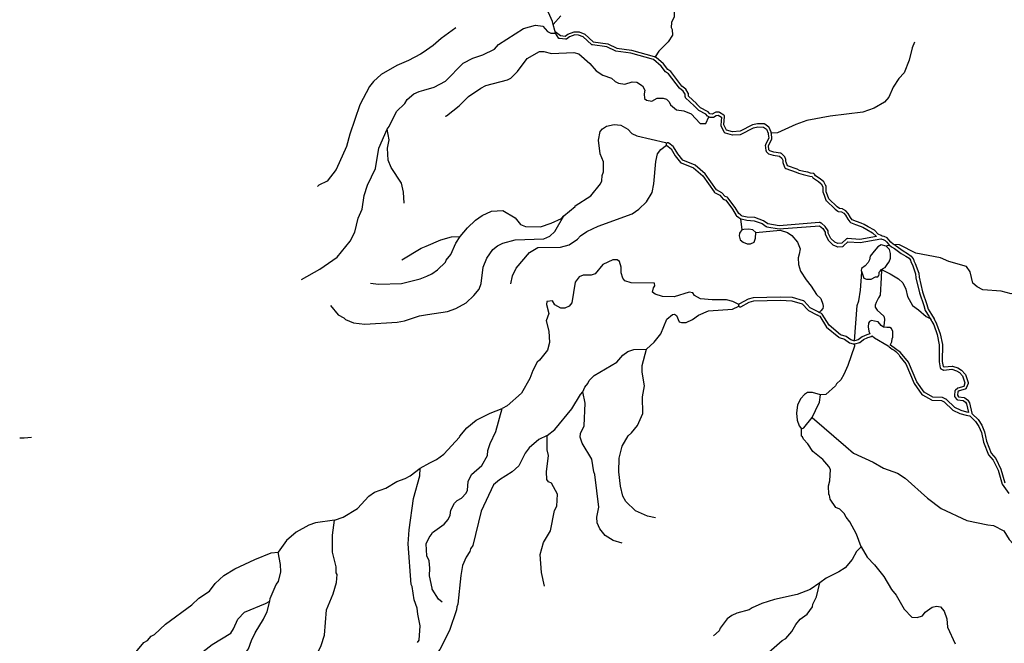
# Model space of a CAD drawing. Units: inches. Extents: x 250124 to 426937, y 6166650 to 6355858.
# Drawn here: x 281677 to 290479, y 6291151 to 6296724 of the extents above; entities that cross this region are included whole.
import ezdxf

# ---------------------------------------------------------------- set-up
doc = ezdxf.new("R2010")
doc.units = ezdxf.units.IN
doc.header["$MEASUREMENT"] = 0
for name, color, linetype in [('ACUEDUCTO', 190, 'Continuous'), ('CANAL', 174, 'Continuous'), ('EMBALSE', 142, 'Continuous'), ('ESTERO', 150, 'Continuous'), ('QUEBRADA INTERMITENTE', 50, 'Continuous'), ('QUEBRADA PERMANENTE', 32, 'Continuous')]:
    doc.layers.add(name, color=color, linetype=linetype)

msp = doc.modelspace()

# ---------------------------------------------------------------- linework, layer by layer
at = {"layer": 'ACUEDUCTO'}
msp.add_line((288120.96875, 6294944.5), (288133.875, 6294845), dxfattribs=at)
for points in [[(288256.65625, 6294821), (288475.78125, 6294842.5), (288540.78125, 6294823), (288579.3125, 6294794.5), (288629.84375, 6294736.5), (288653.9375, 6294676.5), (288646.71875, 6294628), (288637.09375, 6294594.5), (288639.5, 6294536.5), (288658.75, 6294476.5), (288709.3125, 6294399.5), (288752.65625, 6294344), (288800.8125, 6294269.5), (288839.3125, 6294231), (288856.1875, 6294183), (288858.59375, 6294161), (288856.1875, 6294142), (288839.3125, 6294122.5), (288824.9375, 6294107.5)], [(289382.5, 6294492.5), (289377.21875, 6294418), (289369.34375, 6294263), (289353.65625, 6294237.5), (289334, 6294198), (289326.125, 6294172.5), (289324.1875, 6294155), (289343.8125, 6294129.5), (289400.78125, 6294074.5), (289408.65625, 6294048.5), (289406.6875, 6294009.5), (289400.75, 6293977)], [(289382.5, 6294492.5), (289457.75, 6294451.5), (289532.40625, 6294408), (289571.6875, 6294373), (289599.1875, 6294316), (289614.90625, 6294249), (289658.125, 6294170.5), (289711.15625, 6294131.5), (289781.875, 6294072.5), (289817.5625, 6294052.5)], [(288761.53125, 6293170), (289063.125, 6292910), (289131.25, 6292851.5), (289306.4375, 6292769), (289398.875, 6292715.5), (289525.40625, 6292671.5), (289593.53125, 6292628), (289793.03125, 6292448), (289914.6875, 6292355.5), (290143.375, 6292248.5), (290333.125, 6292209.5), (290381.8125, 6292204.5), (290474.25, 6292156), (290522.90625, 6292078), (290556.96875, 6292039), (290615.4375, 6292027)]]:
    msp.add_lwpolyline(points, dxfattribs=at)
at = {"layer": 'CANAL'}
msp.add_line((289453.28125, 6294709), (289424.21875, 6294701.5), dxfattribs=at)
for points in [[(290966.21875, 6294253.5), (290942.3125, 6294286.5), (290899.5625, 6294284), (290791.8125, 6294279), (290739.59375, 6294296.5), (290714.78125, 6294313.5), (290659.25, 6294315), (290617.46875, 6294287), (290581.6875, 6294276), (290540.8125, 6294275.5), (290450.3125, 6294298.5), (290287.0625, 6294310), (290235.46875, 6294335.5), (290197.625, 6294370.5), (290172.8125, 6294472), (290142.09375, 6294517.5), (289982.25, 6294564.5), (289909.53125, 6294596), (289688.28125, 6294636.5), (289541.375, 6294713), (289492.09375, 6294714.5)], [(289139.03125, 6293855), (289163.3125, 6294168.5), (289177.9375, 6294212.5), (289193.34375, 6294307), (289205.875, 6294467.5)], [(289137.84375, 6293826), (289140.96875, 6293805.5), (289079.46875, 6293634), (289045.125, 6293554), (289016.375, 6293507), (288979.8125, 6293471), (288970.03125, 6293451), (288885.125, 6293376), (288836.03125, 6293373)], [(289200.40625, 6292012), (289159.375, 6292127.5), (289098.65625, 6292236), (289064.6875, 6292279), (289048.375, 6292312), (289007.75, 6292350), (288973.28125, 6292365.5), (288921.6875, 6292440.5), (288917.78125, 6292473.5), (288909.28125, 6292481.5), (288906.6875, 6292559.5), (288918.6875, 6292603), (288924.3125, 6292705.5), (288911.78125, 6292732), (288855.625, 6292795), (288767.59375, 6292864), (288723.96875, 6292933), (288682.71875, 6292976.5), (288676.1875, 6292996), (288666.375, 6293002.5), (288665.3125, 6293068)], [(289200.40625, 6292012), (289254.0625, 6291920), (289319.375, 6291853), (289400.96875, 6291747.5), (289471.125, 6291631), (289512, 6291581.5), (289585.125, 6291456), (289653.4375, 6291386), (289700.03125, 6291383), (289747.0625, 6291396), (289773.1875, 6291428.5), (289833.90625, 6291473.5), (289872.4375, 6291482.5), (289907.6875, 6291477.5), (289942.9375, 6291438.5), (289965.8125, 6291370), (289972.34375, 6291295), (290040.375, 6291145)]]:
    msp.add_lwpolyline(points, dxfattribs=at)
at = {"layer": 'EMBALSE'}
for points in [[(288133.875, 6294845), (288112.21875, 6294816), (288109.8125, 6294792), (288119.4375, 6294758), (288145.90625, 6294736.5), (288179.625, 6294719.5), (288210.9375, 6294719.5), (288242.21875, 6294736.5), (288254.25, 6294770.5), (288256.65625, 6294821)], [(288256.65625, 6294821), (288230.1875, 6294845), (288191.65625, 6294852), (288150.71875, 6294847.5), (288133.875, 6294845)], [(289424.21875, 6294701.5), (289378.15625, 6294712.5), (289347.75, 6294695), (289314.46875, 6294654.5), (289279.71875, 6294609.5), (289273.9375, 6294576.5), (289262.34375, 6294553), (289234.84375, 6294525.5), (289201.53125, 6294501), (289200.09375, 6294482), (289205.875, 6294467.5)], [(289382.5, 6294492.5), (289399.875, 6294502.5), (289412.90625, 6294508.5), (289437.53125, 6294544.5), (289450.5625, 6294560.5), (289460.6875, 6294593.5), (289460.6875, 6294634), (289452, 6294669), (289424.21875, 6294701.5)], [(289205.875, 6294467.5), (289223.25, 6294415.5), (289247.875, 6294405.5), (289288.40625, 6294405.5), (289328.9375, 6294425.5), (289349.21875, 6294427), (289356.4375, 6294437.5), (289359.34375, 6294450.5), (289359.34375, 6294467.5), (289368.03125, 6294478), (289382.5, 6294492.5)], [(289400.75, 6293977), (289378.6875, 6293991.5), (289350.3125, 6294024), (289317.78125, 6294030.5), (289291.5, 6294034.5), (289274.71875, 6294025.5), (289266.3125, 6294012.5), (289263.15625, 6293980), (289269.46875, 6293939), (289277.875, 6293918)], [(289459.375, 6293815), (289474.25, 6293844.5), (289475.3125, 6293872), (289482.65625, 6293885.5), (289483.71875, 6293908.5), (289481.59375, 6293937), (289471.09375, 6293964.5), (289455.34375, 6293973), (289428.03125, 6293973), (289400.75, 6293977)], [(289297.3125, 6293898), (289318.8125, 6293881.5), (289441.125, 6293809.5)], [(288836.03125, 6293373), (288764.4375, 6293393.5), (288720.625, 6293393.5), (288692.84375, 6293376), (288660.71875, 6293339.5), (288630.03125, 6293282.5), (288622.71875, 6293206.5), (288628.5625, 6293146.5), (288646.09375, 6293095.5), (288665.3125, 6293068)], [(288761.53125, 6293170), (288792.1875, 6293231.5), (288825.8125, 6293307), (288836.03125, 6293373)], [(288665.3125, 6293068), (288687, 6293078), (288761.53125, 6293170)]]:
    msp.add_lwpolyline(points, dxfattribs=at)
at = {"layer": 'ESTERO'}
msp.add_line((286465.875, 6296603.5), (286464.625, 6296618), dxfattribs=at)
for points in [[(286446.9375, 6296681), (286441.1875, 6296707.5), (286377.71875, 6296846.5), (286352, 6296946)], [(286464.625, 6296618), (286459.71875, 6296627), (286446.9375, 6296681)], [(286464.625, 6296618), (286511.90625, 6296582), (286554.59375, 6296577.5), (286578.65625, 6296595.5), (286632.8125, 6296615), (286635.15625, 6296616), (286638.125, 6296616), (286679.125, 6296614.5), (286728.0625, 6296594.5), (286804.9375, 6296525.5), (286935.5, 6296509.5), (287015.25, 6296470), (287145.875, 6296452), (287349.40625, 6296394.5), (287351.65625, 6296394), (287353.9375, 6296393.5), (287356.34375, 6296392.5), (287358.96875, 6296391)], [(287836.5, 6295855.5), (287834.28125, 6295856.5), (287830.5625, 6295859.5), (287828.90625, 6295861.5), (287827.40625, 6295863), (287811.5, 6295880.5), (287747.125, 6295912.5), (287714.625, 6295946), (287713.09375, 6295947.5), (287709.78125, 6295951), (287708, 6295952.5), (287706.5, 6295954), (287630.5, 6296026.5), (287629.09375, 6296028.5), (287628.0625, 6296030.5), (287627.4375, 6296033), (287627.21875, 6296035.5), (287627.21875, 6296057.5), (287609.78125, 6296084.5), (287576.3125, 6296111), (287478.03125, 6296239), (287451.84375, 6296257.5), (287412.125, 6296310), (287342.09375, 6296367.5), (287140.125, 6296425), (287006.9375, 6296443), (286927.375, 6296482.5), (286796.4375, 6296498), (286794.09375, 6296499), (286791.875, 6296500), (286789.5, 6296501.5), (286713, 6296570.5), (286673.125, 6296586.5), (286639.78125, 6296588), (286592.09375, 6296570.5), (286565.59375, 6296551), (286563.375, 6296550), (286561.03125, 6296549), (286557.15625, 6296549), (286502.625, 6296554.5), (286500.28125, 6296555.5), (286498.0625, 6296556.5), (286465.875, 6296603.5)], [(288396.5625, 6295710.5), (288395.75, 6295714.5), (288394.9375, 6295716.5), (288394.03125, 6295719), (288378.4375, 6295759), (288377.5, 6295761), (288376.09375, 6295763), (288374.375, 6295764.5), (288339.9375, 6295790), (288336.46875, 6295791.5), (288334.125, 6295792.5), (288331.8125, 6295792.5), (288273.0625, 6295793), (288228.6875, 6295783), (288117.34375, 6295726.5), (288050.8125, 6295721.5), (287996.90625, 6295737.5), (287972.1875, 6295784), (287978.375, 6295858), (287978.21875, 6295861.5), (287977.59375, 6295864), (287976.5625, 6295866), (287975.15625, 6295868), (287973.4375, 6295869.5), (287971.84375, 6295871), (287932.65625, 6295895.5), (287930.03125, 6295896.5), (287927.6875, 6295897.5), (287925.25, 6295897.5), (287899.59375, 6295896), (287895.65625, 6295895), (287893.71875, 6295894.5), (287868.96875, 6295880.5), (287847.90625, 6295882), (287830.53125, 6295901.5), (287827.125, 6295904), (287763.875, 6295935.5), (287734.53125, 6295966), (287732.90625, 6295967.5), (287731.21875, 6295969), (287727.8125, 6295972.5), (287726.125, 6295974), (287655.21875, 6296041.5), (287655.21875, 6296061.5), (287655, 6296064), (287654.375, 6296066.5), (287653.34375, 6296068.5), (287630.84375, 6296103.5), (287596.4375, 6296131), (287497.53125, 6296260), (287471.46875, 6296277.5), (287432.5625, 6296329), (287365.6875, 6296385.5), (287364.09375, 6296387), (287362.3125, 6296388.5), (287358.96875, 6296391)], [(287836.5, 6295855.5), (287838.84375, 6295854.5), (287841.28125, 6295854.5), (287843.6875, 6295854), (287845.96875, 6295854), (287871.21875, 6295852.5), (287874.5625, 6295852.5), (287876.90625, 6295853.5), (287878.84375, 6295854), (287904.40625, 6295868), (287921.625, 6295869.5), (287949.78125, 6295851.5), (287943.96875, 6295782), (287944.125, 6295778.5), (287944.75, 6295776), (287974.9375, 6295719), (287976.59375, 6295716.5), (287978.3125, 6295715), (287980.3125, 6295713.5), (287982.53125, 6295712.5), (288045.4375, 6295694), (288049.34375, 6295693.5), (288122.21875, 6295699), (288125.9375, 6295700), (288238.25, 6295756), (288276.125, 6295765), (288327.09375, 6295764.5), (288353.8125, 6295745), (288367.71875, 6295709), (288368.375, 6295704.5), (288368.6875, 6295702), (288373.8125, 6295666.5), (288344.375, 6295608), (288343.09375, 6295604), (288342.875, 6295601.5), (288348.1875, 6295554.5), (288348.9375, 6295551), (288349.96875, 6295549), (288351.375, 6295547), (288365.625, 6295530), (288367.34375, 6295528.5), (288369.34375, 6295527), (288371.5625, 6295526), (288411.625, 6295512), (288470.84375, 6295504), (288491.46875, 6295485), (288499, 6295467.5), (288499.21875, 6295455), (288499.25, 6295452.5), (288499.3125, 6295449.5), (288499.53125, 6295447.5), (288500.15625, 6295445), (288501, 6295443), (288502.65625, 6295439), (288518.15625, 6295401.5), (288520.375, 6295398), (288522.09375, 6295396.5), (288524.09375, 6295395), (288526.3125, 6295394), (288618.0625, 6295362), (288639.8125, 6295351.5), (288680.625, 6295340.5), (288716.0625, 6295333), (288741.375, 6295326), (288760.625, 6295323), (288767.8125, 6295311), (288770.78125, 6295308), (288772.4375, 6295306.5), (288817.65625, 6295278.5), (288843.34375, 6295256), (288858.1875, 6295229.5), (288858.1875, 6295183.5), (288858.40625, 6295181), (288859.03125, 6295178.5), (288873.21875, 6295146.5), (288883.65625, 6295112), (288884.9375, 6295109), (288886.34375, 6295107), (288966.28125, 6295030), (288992.03125, 6295012), (288995.3125, 6295010.5), (288997.65625, 6295009.5), (289023.9375, 6295006.5), (289044.25, 6294994.5), (289059.75, 6294976.5), (289080.75, 6294941.5), (289098.8125, 6294916), (289101.21875, 6294913.5), (289103.21875, 6294912), (289147.96875, 6294893), (289190.59375, 6294879), (289214, 6294869), (289248.96875, 6294848), (289300.78125, 6294820), (289336.125, 6294786.5), (289188.03125, 6294760), (289077.46875, 6294768), (289074.03125, 6294768), (289071.6875, 6294767), (289069.46875, 6294766), (289067.46875, 6294764.5), (289027.8125, 6294726), (288990.125, 6294723), (288962.96875, 6294735), (288929.34375, 6294767.5), (288905.875, 6294817), (288905.65625, 6294830.5), (288905.4375, 6294833), (288904.8125, 6294835.5), (288903.78125, 6294837.5), (288877.875, 6294877), (288844.34375, 6294904.5), (288842.40625, 6294906), (288840.25, 6294907.5), (288838.46875, 6294908.5), (288836.25, 6294909.5), (288833.90625, 6294910.5), (288831.46875, 6294910.5), (288829.03125, 6294910.5), (288826.625, 6294910.5), (288824.3125, 6294910.5), (288467.1875, 6294881.5), (288365.0625, 6294900.5), (288326.78125, 6294927.5), (288247.96875, 6294955.5), (288180.59375, 6294959), (288136.78125, 6294969), (288130.9375, 6294973), (288129.15625, 6294974), (288127.28125, 6294975.5), (288123.1875, 6294978), (288121.21875, 6294979.5), (288105.625, 6294990.5), (288073.71875, 6295046.5), (288008.25, 6295133), (288006.09375, 6295135), (288004.09375, 6295136.5), (288001.875, 6295137.5), (287985.28125, 6295143), (287953.84375, 6295176.5), (287905.4375, 6295203.5), (287803.65625, 6295346.5), (287715.21875, 6295423), (287604.15625, 6295468), (287559.40625, 6295524.5), (287522.71875, 6295587), (287521.34375, 6295589), (287519.625, 6295590.5), (287479.625, 6295621.5), (287475.84375, 6295623.5), (287473.5, 6295624.5), (287471.0625, 6295624.5), (287468.625, 6295624.5), (287466.28125, 6295623.5), (287464.0625, 6295622.5), (287462.0625, 6295621), (287459.59375, 6295618.5)], [(289492.09375, 6294714.5), (289486.65625, 6294717.5), (289466.1875, 6294734.5), (289447.90625, 6294756.5), (289430.90625, 6294773.5), (289404.34375, 6294787), (289389.4375, 6294789), (289386.53125, 6294790.5), (289384.3125, 6294791.5), (289382.21875, 6294792.5), (289379.96875, 6294794), (289377.96875, 6294795), (289353.0625, 6294807.5), (289317.65625, 6294843), (289262.84375, 6294872), (289226.75, 6294894), (289200.40625, 6294905), (289157.78125, 6294919), (289119.34375, 6294935.5), (289104.1875, 6294956.5), (289082.5625, 6294992.5), (289062.5, 6295016.5), (289035.5625, 6295032), (289033.28125, 6295033), (289030.9375, 6295034), (289005.28125, 6295037), (288984.15625, 6295052), (288909.40625, 6295123.5), (288899.53125, 6295156.5), (288886.1875, 6295186.5), (288886.1875, 6295233), (288885.96875, 6295235.5), (288885.34375, 6295238), (288884.4375, 6295240), (288865.46875, 6295274), (288834.34375, 6295301.5), (288790, 6295328.5), (288781.09375, 6295343.5), (288778.125, 6295346.5), (288776.125, 6295348), (288773.90625, 6295349), (288771.5625, 6295350), (288747.125, 6295353), (288722.75, 6295360), (288687.125, 6295367.5), (288649.75, 6295377.5), (288628.875, 6295388), (288541.625, 6295418), (288529.0625, 6295450.5), (288527.21875, 6295455.5), (288526.9375, 6295471), (288526.71875, 6295473), (288526.09375, 6295475.5), (288516.03125, 6295499), (288513.875, 6295502.5), (288486.5, 6295528), (288484.03125, 6295529.5), (288481.8125, 6295530.5), (288479.46875, 6295531.5), (288418.125, 6295539), (288384.59375, 6295551), (288375.53125, 6295562), (288371.25, 6295599), (288400.71875, 6295657.5), (288402, 6295661.5), (288402.21875, 6295664), (288397.25, 6295704.5), (288396.96875, 6295707), (288396.5625, 6295710.5)], [(287459.59375, 6295618.5), (287457.90625, 6295615.5), (287457.28125, 6295613), (287457.0625, 6295610.5), (287457.28125, 6295608), (287457.90625, 6295605.5), (287458.9375, 6295603.5)], [(287458.9375, 6295603.5), (287462.0625, 6295600), (287499.9375, 6295570.5), (287536.28125, 6295508.5), (287584.53125, 6295448), (287586.5, 6295446), (287588.5, 6295444.5), (287590.25, 6295443.5), (287700.40625, 6295399), (287782.78125, 6295327.5), (287884.46875, 6295185), (287886.875, 6295182.5), (287888.875, 6295181), (287936.40625, 6295154.5), (287967.28125, 6295121.5), (287970.5, 6295119), (287972.71875, 6295118), (287988.5625, 6295112.5), (288050.28125, 6295031.5), (288082.875, 6294974), (288084.3125, 6294972), (288086.03125, 6294970.5), (288105.40625, 6294957), (288107.3125, 6294955.5), (288110.34375, 6294953.5), (288113.125, 6294951.5), (288115.15625, 6294950), (288120.96875, 6294944.5)], [(288120.96875, 6294944.5), (288126.15625, 6294943), (288176.65625, 6294931), (288242.46875, 6294927.5), (288313.84375, 6294902.5), (288351.46875, 6294876), (288354.71875, 6294874.5), (288356.9375, 6294873.5), (288465.6875, 6294853.5), (288827.28125, 6294882), (288856.875, 6294858), (288877.71875, 6294826), (288877.9375, 6294814), (288878.15625, 6294811.5), (288878.78125, 6294809), (288905.125, 6294753), (288907.0625, 6294750), (288947.03125, 6294712), (288981.8125, 6294696), (288985.21875, 6294694.5), (288987.65625, 6294694.5), (289035.21875, 6294698.5), (289038.78125, 6294699.5), (289041, 6294700.5), (289043, 6294702), (289081.75, 6294739.5), (289189.53125, 6294732), (289374.75, 6294764.5), (289379.75, 6294765.5), (289383.34375, 6294761.5), (289395.84375, 6294760), (289414.21875, 6294750.5), (289427.21875, 6294737.5), (289446.375, 6294714.5), (289453.28125, 6294709)], [(289453.28125, 6294709), (289470.90625, 6294694.5), (289498.71875, 6294679), (289558.5, 6294635.5), (289598.65625, 6294611.5), (289627.4375, 6294592), (289639.34375, 6294575), (289642.875, 6294559.5), (289657.03125, 6294533), (289686.28125, 6294452), (289689.75, 6294417), (289722.125, 6294284), (289761.21875, 6294170), (289772.28125, 6294126), (289805.25, 6294075), (289817.5625, 6294052.5)], [(289492.09375, 6294714.5), (289513.78125, 6294703), (289573.9375, 6294658.5), (289613.71875, 6294635.5), (289647.375, 6294612), (289664.5, 6294588), (289665.53125, 6294586), (289666.03125, 6294584), (289669.375, 6294569.5), (289682.71875, 6294544), (289713.78125, 6294458), (289717.4375, 6294422), (289749, 6294292), (289788.09375, 6294178), (289798.34375, 6294137), (289829.3125, 6294089), (289851.375, 6294049.5), (289852.40625, 6294047.5), (289853.625, 6294045.5), (289854.65625, 6294043.5), (289855.8125, 6294041.5), (289856.96875, 6294039.5), (289874.15625, 6294007), (289906.46875, 6293917), (289925.21875, 6293820), (289924.3125, 6293668.5), (289932.59375, 6293625), (289940.34375, 6293621), (290012.8125, 6293628.5), (290016.96875, 6293628), (290063.75, 6293613.5), (290097.5, 6293592.5), (290129.96875, 6293556.5), (290131.375, 6293554.5), (290132.5625, 6293552), (290155.40625, 6293481.5), (290155.875, 6293479.5), (290156.09375, 6293477), (290155.875, 6293474.5), (290155.1875, 6293472), (290139.65625, 6293431), (290138.6875, 6293429), (290137.28125, 6293427), (290135.5625, 6293425.5), (290133.5625, 6293424), (290130.59375, 6293422.5), (290075.3125, 6293406), (290065.21875, 6293397), (290061.375, 6293367.5), (290070.46875, 6293355), (290119.71875, 6293347), (290122.0625, 6293346), (290125.1875, 6293344.5), (290151.09375, 6293326.5), (290152.8125, 6293325), (290154.3125, 6293323), (290167.03125, 6293300), (290187.9375, 6293208), (290188.46875, 6293205.5), (290191.03125, 6293203), (290244.40625, 6293152), (290277.0625, 6293101.5), (290301.5625, 6293041.5), (290318.78125, 6292957.5), (290363.1875, 6292850), (290402.09375, 6292803), (290449.03125, 6292707), (290484.65625, 6292585.5)], [(288824.9375, 6294107.5), (288822.0625, 6294109), (288817.5625, 6294111), (288815.6875, 6294112), (288743.625, 6294149), (288691.21875, 6294208), (288687.75, 6294210.5), (288685.53125, 6294211.5), (288585.78125, 6294240.5), (288478.5, 6294245.5), (288234.4375, 6294239), (288188.78125, 6294225), (288111.5625, 6294184), (288109.15625, 6294182), (288107.4375, 6294180.5), (288105.8125, 6294178)], [(288106.03125, 6294164.5), (288107.4375, 6294162.5), (288109.15625, 6294161), (288111.15625, 6294159.5), (288113.375, 6294158.5), (288115.71875, 6294157.5), (288118.15625, 6294157.5), (288120.59375, 6294157.5), (288122.9375, 6294158.5), (288199.53125, 6294199), (288239, 6294211), (288478.1875, 6294217.5), (288581.15625, 6294212.5), (288672.96875, 6294186), (288724.46875, 6294128), (288727.9375, 6294125.5), (288803.84375, 6294087), (288805.8125, 6294086), (288808.75, 6294084.5), (288812.4375, 6294082.5), (288814.34375, 6294081.5), (288829.65625, 6294074), (288890.78125, 6293975.5), (289000.3125, 6293885.5), (289002.1875, 6293884.5), (289004.40625, 6293883.5), (289051.90625, 6293868), (289095.4375, 6293837.5), (289128.4375, 6293828), (289130.6875, 6293827.5), (289133.0625, 6293827), (289137.84375, 6293826)], [(288105.8125, 6294178), (288104.375, 6294174), (288104.15625, 6294171.5), (288104.375, 6294169), (288105, 6294166.5), (288106.03125, 6294164.5)], [(289139.03125, 6293855), (289134.6875, 6293855.5), (289107.625, 6293863.5), (289064.46875, 6293893), (289016.03125, 6293909), (288912.15625, 6293994.5), (288851.34375, 6294092.5), (288848.4375, 6294095.5), (288846.4375, 6294097), (288824.9375, 6294107.5)], [(289817.5625, 6294052.5), (289825.78125, 6294037.5), (289826.84375, 6294035.5), (289828.03125, 6294033.5), (289829.125, 6294031.5), (289830.3125, 6294029.5), (289831.40625, 6294027.5), (289848.53125, 6293996), (289879.40625, 6293910), (289897.21875, 6293817), (289896.3125, 6293665.5), (289906.34375, 6293613.5), (289906.9375, 6293611), (289907.96875, 6293609), (289909.375, 6293607), (289911.09375, 6293605.5), (289913.09375, 6293604), (289930.75, 6293594), (289932.6875, 6293593.5), (289935.03125, 6293592.5), (289937.46875, 6293592.5), (290011.40625, 6293600.5), (290052, 6293587.5), (290079.375, 6293570.5), (290106.84375, 6293540.5), (290127.25, 6293477.5), (290115.90625, 6293447.5), (290064.28125, 6293432), (290061.3125, 6293430.5), (290059.3125, 6293429), (290042.6875, 6293414.5), (290041.28125, 6293413), (290039.875, 6293411), (290038.84375, 6293409), (290038.21875, 6293406.5), (290032.90625, 6293366), (290032.78125, 6293364), (290033, 6293361.5), (290033.625, 6293359), (290034.65625, 6293357), (290051.03125, 6293334), (290053.4375, 6293331.5), (290055.4375, 6293330), (290057.65625, 6293329), (290060, 6293328), (290111.9375, 6293319.5), (290131.46875, 6293306.5), (290140.71875, 6293290), (290158.9375, 6293213.5), (290145.09375, 6293215.5), (290092.4375, 6293231), (290035.625, 6293257.5), (289959.71875, 6293332), (289956.9375, 6293334), (289925.34375, 6293347.5), (289922.40625, 6293348.5), (289839.25, 6293352), (289763.8125, 6293394), (289697.6875, 6293487.5), (289621.75, 6293662), (289552.34375, 6293750.5), (289461.28125, 6293814), (289459.375, 6293815)], [(289277.875, 6293918), (289248.9375, 6293908.5), (289207.4375, 6293890), (289173.4375, 6293864.5), (289139.03125, 6293855)], [(289137.84375, 6293826), (289142.6875, 6293827), (289145.03125, 6293827.5), (289147.28125, 6293828), (289183.46875, 6293838), (289186.75, 6293839.5), (289221.75, 6293866), (289259.1875, 6293882.5), (289290.78125, 6293893.5), (289293.25, 6293894.5), (289295.25, 6293896), (289297.3125, 6293898)], [(289441.125, 6293809.5), (289450.15625, 6293801), (289461.9375, 6293792.5), (289477.21875, 6293779.5), (289495.9375, 6293770.5), (289508.4375, 6293758.5), (289521.59375, 6293747), (289535.46875, 6293731.5), (289541.71875, 6293719.5), (289544, 6293715.5), (289597.5, 6293648), (289673.1875, 6293473.5), (289742.8125, 6293375.5), (289745.21875, 6293373), (289747.21875, 6293371.5), (289828.46875, 6293326), (289830.53125, 6293325), (289832.875, 6293324), (289916.875, 6293320.5), (289942.0625, 6293310), (290019.4375, 6293234.5), (290082.5, 6293205), (290139.15625, 6293188.5), (290167.90625, 6293184.5), (290172.46875, 6293184), (290174.375, 6293182), (290222.65625, 6293134), (290252.125, 6293088.5), (290274.6875, 6293033.5), (290291.90625, 6292949.5), (290338.9375, 6292835), (290378.40625, 6292788), (290422.84375, 6292697), (290459.09375, 6292573.5), (290518.75, 6292489)]]:
    msp.add_lwpolyline(points, dxfattribs=at)
at = {"layer": 'QUEBRADA INTERMITENTE'}
for p, q in [((285256.4375, 6292717), (285344.75, 6292763)), ((285363.625, 6291634.5), (285363.46875, 6291644.5))]:
    msp.add_line(p, q, dxfattribs=at)
for points in [[(286515.625, 6296759.5), (286446.9375, 6296681)], [(285577.3125, 6296650), (285444.5, 6296556.5), (285372.28125, 6296492), (285283.34375, 6296431.5)], [(289675.21875, 6296522), (289655.65625, 6296473), (289629.65625, 6296362), (289584.71875, 6296250), (289536.15625, 6296198.5), (289484.1875, 6296122), (289446.6875, 6296032), (289406.875, 6295987), (289316.09375, 6295932.5), (289215.53125, 6295896), (288921.0625, 6295862.5), (288713, 6295822.5), (288615.84375, 6295788.5), (288450.90625, 6295714), (288396.5625, 6295710.5)], [(285283.34375, 6296431.5), (285259.8125, 6296415.5), (285153.40625, 6296358.5), (285047.46875, 6296314.5), (284908.53125, 6296235.5), (284839.96875, 6296172.5), (284804.0625, 6296125.5), (284718.78125, 6295963), (284627.75, 6295701), (284598.625, 6295591.5), (284506.9375, 6295385.5), (284425.3125, 6295280.5), (284351.53125, 6295245.5), (284340.4375, 6295233.5)], [(286542.65625, 6294972), (286642.1875, 6295054.5), (286642.1875, 6295061), (286782.5625, 6295150.5), (286869, 6295257), (286880.5, 6295283), (286884.4375, 6295330.5), (286896.1875, 6295363.5), (286896.1875, 6295453.5), (286867.0625, 6295525.5), (286852.9375, 6295647.5), (286865.5, 6295724), (286887.03125, 6295747.5), (286924.25, 6295771), (286991.5, 6295787.5), (287050.28125, 6295781.5), (287112.3125, 6295745), (287148.21875, 6295705.5), (287195.625, 6295685.5), (287449.5, 6295625), (287459.59375, 6295618.5)], [(284195.34375, 6294401.5), (284361.59375, 6294494), (284514.125, 6294603), (284632.3125, 6294744.5), (284673.46875, 6294826), (284702.96875, 6294949.5), (284737.4375, 6295030), (284755.59375, 6295154), (284785.78125, 6295244), (284858.25, 6295395.5), (284887.5, 6295575), (284961.5625, 6295744.5)], [(285114.21875, 6295085.5), (285107.03125, 6295184), (285091.75, 6295262.5), (284996.6875, 6295402), (284970.5625, 6295467.5), (284966, 6295575), (284980.34375, 6295650), (284961.5625, 6295744.5)], [(286067.5625, 6294362), (286081.28125, 6294436), (286114.4375, 6294504), (286234.71875, 6294643), (286310.46875, 6294687), (286512.875, 6294690.5), (286588.625, 6294713), (286663.0625, 6294761.5), (286691.15625, 6294791.5), (286748.59375, 6294830), (286848, 6294879.5), (287151.5, 6294987.5), (287212.34375, 6295031), (287281.96875, 6295096.5), (287331.0625, 6295181), (287344.78125, 6295257), (287363.71875, 6295457.5), (287379.78125, 6295525.5), (287409.9375, 6295563.5), (287458.9375, 6295603.5)], [(285614.78125, 6294786.5), (285679.6875, 6294863.5), (285752.15625, 6294932), (285811.59375, 6294973.5), (285895.8125, 6295012), (285997.4375, 6295018.5), (286106.71875, 6294952.5), (286155.71875, 6294894), (286200.09375, 6294876.5), (286332, 6294874), (286428.25, 6294905.5), (286520.1875, 6294946.5), (286542.65625, 6294972)], [(285322.5625, 6294088.5), (285502.71875, 6294115), (285575.875, 6294143), (285667.28125, 6294193), (285738.46875, 6294260), (285783.90625, 6294316), (285802.1875, 6294365), (285820.0625, 6294511), (285852.34375, 6294591.5), (285908.09375, 6294669), (285949.625, 6294702), (285997.4375, 6294727.5), (286105.15625, 6294757.5), (286361.40625, 6294765), (286415.1875, 6294790.5), (286461.8125, 6294831), (286542.65625, 6294972)], [(285312.3125, 6294701), (285443.3125, 6294757), (285538.65625, 6294783.5), (285614.78125, 6294786.5)], [(285316.8125, 6294432.5), (285362.34375, 6294452), (285413.28125, 6294489.5), (285485.09375, 6294558), (285489.6875, 6294574.5), (285532.5, 6294624.5), (285575.21875, 6294726.5), (285614.78125, 6294786.5)], [(285094.75, 6294578.5), (285267.65625, 6294682), (285312.3125, 6294701)], [(288105.8125, 6294178), (288052.59375, 6294206.5), (287995.90625, 6294220), (287866.5, 6294220), (287762.03125, 6294230), (287709.78125, 6294259.5), (287694.625, 6294284.5), (287660.8125, 6294288.5), (287528.25, 6294246.5), (287422.46875, 6294249.5), (287357.1875, 6294270), (287334.3125, 6294288.5), (287341.90625, 6294326.5), (287354.6875, 6294347), (287351.96875, 6294368.5), (287142.75, 6294371), (287086.1875, 6294391.5), (287068.8125, 6294413), (287053.53125, 6294462), (287054.0625, 6294512), (287040.5, 6294563), (287018.9375, 6294576.5), (286979.75, 6294577.5), (286891.59375, 6294535.5), (286821.75, 6294452), (286787.125, 6294440.5), (286714, 6294442), (286678.09375, 6294425), (286642.8125, 6294377.5), (286612.125, 6294194), (286590.59375, 6294165), (286552.0625, 6294145.5), (286514.3125, 6294146.5), (286462.46875, 6294175.5), (286440.40625, 6294212), (286390.78125, 6294207), (286386.34375, 6294180), (286408, 6294097), (286384.78125, 6294033), (286407.09375, 6293939.5), (286412.96875, 6293838), (286395.34375, 6293771.5), (286325.46875, 6293681), (286304.3125, 6293663.5), (286263.4375, 6293590), (286237.3125, 6293518), (286162.25, 6293387), (286033.71875, 6293273), (285990.125, 6293250)], [(284812.53125, 6294370.5), (284884.375, 6294360.5), (285089.40625, 6294367), (285256.5625, 6294407), (285316.8125, 6294432.5)], [(284454.71875, 6294168.5), (284522.875, 6294087.5), (284573.5625, 6294061), (284589.875, 6294044.5), (284662.34375, 6294014.5), (284763.1875, 6294002), (285052.96875, 6294021.5), (285117.46875, 6294034), (285252.65625, 6294078), (285322.5625, 6294088.5)], [(287279.34375, 6293780), (287350, 6293842.5), (287407.59375, 6293918), (287461.65625, 6294047), (287513.90625, 6294089.5), (287530.21875, 6294091.5), (287549.8125, 6294081), (287573.96875, 6294025), (287593.5625, 6294018), (287634.6875, 6294018), (287692.15625, 6294045), (287744.40625, 6294082), (287835.15625, 6294122), (288049.34375, 6294137), (288106.03125, 6294164.5)], [(286712.03125, 6293398.5), (286729.15625, 6293440.5), (286757.09375, 6293474), (286767.53125, 6293498.5), (286812.59375, 6293543), (287014.375, 6293664), (287069.875, 6293727), (287114.28125, 6293758), (287167.9375, 6293777), (287279.34375, 6293780)], [(287362.40625, 6292271.5), (287290.5625, 6292286.5), (287180.875, 6292335), (287095.71875, 6292417.5), (287068.8125, 6292465.5), (287047, 6292555), (287032, 6292682), (287036.1875, 6292805), (287062.28125, 6292912), (287117.15625, 6293005), (287146.28125, 6293030.5), (287199.40625, 6293099), (287246.6875, 6293205), (287243.5625, 6293354.5), (287262.5, 6293453), (287240.9375, 6293573), (287242.125, 6293634), (287279.34375, 6293780)], [(286393.25, 6293009), (286461.6875, 6293061), (286612.78125, 6293247), (286689.71875, 6293373.5), (286712.03125, 6293398.5)], [(287063.34375, 6292047), (286983.03125, 6292068.5), (286911.1875, 6292114), (286862.5, 6292173), (286839.375, 6292226.5), (286838.0625, 6292277.5), (286854.375, 6292369), (286818.46875, 6292659.5), (286809.1875, 6292682), (286792.34375, 6292796.5), (286705.78125, 6292940.5), (286688.53125, 6292993), (286690.5, 6293027), (286722.75, 6293096), (286731.25, 6293298), (286712.03125, 6293398.5)], [(285344.75, 6292763), (285403.875, 6292794), (285470.09375, 6292842.5), (285609.8125, 6292992.5), (285610.46875, 6293002.5), (285674.0625, 6293076), (285757.40625, 6293145), (285884.1875, 6293208), (285990.125, 6293250)], [(285355.46875, 6292122), (285368.875, 6292141), (285473.34375, 6292216), (285508.625, 6292256.5), (285525.59375, 6292297), (285532.375, 6292339.5), (285565.6875, 6292403.5), (285589.0625, 6292428.5), (285627.4375, 6292449), (285669.25, 6292493), (285679.9375, 6292521), (285686.21875, 6292598), (285717.15625, 6292660.5), (285808.84375, 6292740.5), (285857.9375, 6292828), (285862.40625, 6292874.5), (285884.1875, 6292937), (285935.25, 6293044), (285990.125, 6293250)], [(281782.75, 6292989.5), (281717.4375, 6292983), (281677.38484, 6292985.7504)], [(286393.25, 6293009), (286318.3125, 6292973), (286230.8125, 6292898), (286196.1875, 6292849), (286139.375, 6292738), (286078.78125, 6292682), (285965.6875, 6292612.5), (285914.09375, 6292567), (285803.09375, 6292332), (285728, 6292025), (285706.46875, 6291995.5), (285701.09375, 6291971.5), (285669.25, 6291921.5), (285634.90625, 6291845.5), (285619.75, 6291757.5), (285594.15625, 6291500.5), (285584.34375, 6291477.5), (285583.0625, 6291450.5), (285518.40625, 6291267), (285433.53125, 6291094.5), (285397.59375, 6291052.5), (285382.59375, 6291022.5), (285374.03125, 6291012.5)], [(286369.34375, 6291660.5), (286342.84375, 6291784.5), (286328.75, 6291944.5), (286361, 6292053), (286421.21875, 6292157), (286459.34375, 6292336.5), (286478.28125, 6292377), (286485.46875, 6292483.5), (286431.90625, 6292583), (286405.40625, 6292595.5), (286389.46875, 6292616), (286387, 6292682), (286403.84375, 6292828), (286391.4375, 6292881.5), (286393.25, 6293009)], [(284491.8125, 6292253), (284568.96875, 6292279), (284696.3125, 6292357), (284797.53125, 6292467), (284850.15625, 6292500.5), (284951.21875, 6292537.5), (285049.5625, 6292598.5), (285123.875, 6292622.5), (285168.28125, 6292647.5), (285256.4375, 6292717)], [(285235, 6291157.5), (285247.40625, 6291179), (285258.78125, 6291307.5), (285235.9375, 6291411), (285231.75, 6291464.5), (285202.375, 6291539.5), (285184.75, 6291659), (285175.84375, 6291675.5), (285150.65625, 6292041), (285160.0625, 6292165), (285199.09375, 6292444), (285253.5625, 6292647.5), (285256.4375, 6292717)], [(284491.8125, 6292253), (284320.84375, 6292228.5), (284262.09375, 6292208), (284147.8125, 6292143), (284061.875, 6292070), (283986.78125, 6291965.5)], [(284164.59375, 6290522.5), (284250.96875, 6290808.5), (284269.28125, 6290896), (284301.25, 6290964), (284303.46875, 6290992.5), (284373.09375, 6291131.5), (284403, 6291223), (284421.03125, 6291449), (284480.84375, 6291592), (284510.21875, 6291695), (284514.25, 6291767), (284507.59375, 6291782), (284506.9375, 6291833.5), (284474.9375, 6291965), (284474.3125, 6292117.5), (284491.8125, 6292253)], [(285363.46875, 6291644.5), (285339.5, 6291754), (285344.3125, 6291822), (285337.53125, 6291887), (285317.40625, 6291933.5), (285312.3125, 6292039), (285338.1875, 6292097), (285355.46875, 6292122)], [(289200.40625, 6292012), (289157.4375, 6291970.5), (289120.21875, 6291899), (289056.875, 6291827), (289000.3125, 6291790), (288886.0625, 6291732), (288829.125, 6291692)], [(282478.5, 6290725), (282475.5, 6290779.5), (282787.65625, 6291157), (282819, 6291177.5), (282852.3125, 6291214), (282881.03125, 6291231), (282981.875, 6291322.5), (283217.3125, 6291494), (283279.34375, 6291554.5), (283374.03125, 6291618), (283425.625, 6291685), (283501.375, 6291757), (283600.625, 6291815.5), (283779.8125, 6291901.5), (283925.8125, 6291961), (283986.78125, 6291965.5)], [(283912.625, 6291529), (283916, 6291553), (283971.5, 6291677), (283990.4375, 6291704.5), (284012.25, 6291789.5), (284009.90625, 6291854.5), (283986.78125, 6291965.5)], [(285455.0625, 6291518), (285420.71875, 6291544.5), (285363.625, 6291634.5)], [(288829.125, 6291692), (288742.78125, 6291631), (288628.53125, 6291587), (288423.46875, 6291542), (288310.53125, 6291507.5), (288224.3125, 6291469), (288199.5, 6291449.5), (288088.5, 6291420.5), (288042.15625, 6291401), (288000.34375, 6291368.5), (287938.3125, 6291287), (287929.84375, 6291264), (287880.875, 6291219)], [(288073, 6290921), (288217.15625, 6290947.5), (288279.1875, 6291016.5), (288374.5, 6291071), (288493.21875, 6291175.5), (288526, 6291193.5), (288579.8125, 6291257.5), (288614.15625, 6291320), (288654.625, 6291366), (288717.3125, 6291412.5), (288763.6875, 6291477.5), (288767.59375, 6291500.5), (288800.375, 6291567), (288829.125, 6291692)], [(283111.5, 6290319), (283130.90625, 6290411), (283135.34375, 6290478), (283158.28125, 6290548), (283145.1875, 6290679), (283183.1875, 6290746), (283187.125, 6290772), (283241.5, 6290833), (283245.15625, 6290901.5), (283258.0625, 6290968.5), (283318.53125, 6291078), (283396.5, 6291141), (283563.40625, 6291242.5), (283589.53125, 6291280.5), (283628.0625, 6291367), (283687.46875, 6291430.5), (283874.875, 6291506), (283912.625, 6291529)], [(283656.53125, 6290634), (283662.9375, 6290685.5), (283657.0625, 6290810), (283657.4375, 6290814.5), (283655.09375, 6290908.5), (283667.875, 6290991), (283697.25, 6291067.5), (283723.375, 6291101), (283749.625, 6291176.5), (283783.46875, 6291246), (283858.03125, 6291365.5), (283888.84375, 6291435.5), (283912.625, 6291529)]]:
    msp.add_lwpolyline(points, dxfattribs=at)
at = {"layer": 'QUEBRADA PERMANENTE'}
for points in [[(287525.71875, 6297245.5), (287471.1875, 6297128.5), (287444.53125, 6297065.5), (287441.15625, 6297029), (287455.90625, 6296972.5), (287494.3125, 6296923.5), (287526.9375, 6296855), (287526.9375, 6296749), (287503.0625, 6296700), (287501.5, 6296653), (287510.625, 6296636), (287513.90625, 6296587), (287474.59375, 6296527), (287390.625, 6296441.5), (287358.96875, 6296391)], [(285288.96875, 6296095), (285381.9375, 6296120.5), (285484.4375, 6296174.5), (285642.46875, 6296334), (285728, 6296380), (285816.15625, 6296410), (285920.625, 6296461), (285957.84375, 6296501), (286180.53125, 6296646.5), (286287.46875, 6296675), (286354.21875, 6296665.5), (286396.65625, 6296617), (286424.71875, 6296603.5), (286465.875, 6296603.5)], [(285481.1875, 6295862.5), (285491.625, 6295863.5), (285604.59375, 6295954.5), (285688.3125, 6296036), (285798.53125, 6296112), (285845.53125, 6296136.5), (286036.875, 6296185.5), (286068.875, 6296202), (286126.96875, 6296261), (286214.46875, 6296378.5), (286325.46875, 6296438.5), (286361.40625, 6296438.5), (286431.25, 6296420.5), (286632.375, 6296432), (286676.78125, 6296419.5), (286775.125, 6296331.5), (286830.21875, 6296266), (286890.3125, 6296228), (286966.6875, 6296200), (287001.3125, 6296172), (287031.21875, 6296158), (287086.1875, 6296146.5), (287152.8125, 6296167.5), (287195.25, 6296165), (287244.875, 6296134), (287265.75, 6296094), (287259.21875, 6296061.5), (287262.5, 6296020.5), (287282.09375, 6296005), (287327.78125, 6295996.5), (287374.8125, 6296022.5), (287430.3125, 6296022.5), (287458.375, 6296015), (287484.5, 6295988.5), (287495.75, 6295962), (287547.84375, 6295919), (287615.09375, 6295910), (287680.40625, 6295882), (287760.46875, 6295797.5), (287811, 6295796), (287836.5, 6295855.5)], [(284961.5625, 6295744.5), (284980.5, 6295770.5), (285045.65625, 6295903.5), (285120.75, 6295974.5), (285140.34375, 6296009.5), (285200.9375, 6296062.5), (285247.03125, 6296083.5), (285288.96875, 6296095)]]:
    msp.add_lwpolyline(points, dxfattribs=at)

doc.saveas('drawing.dxf')
